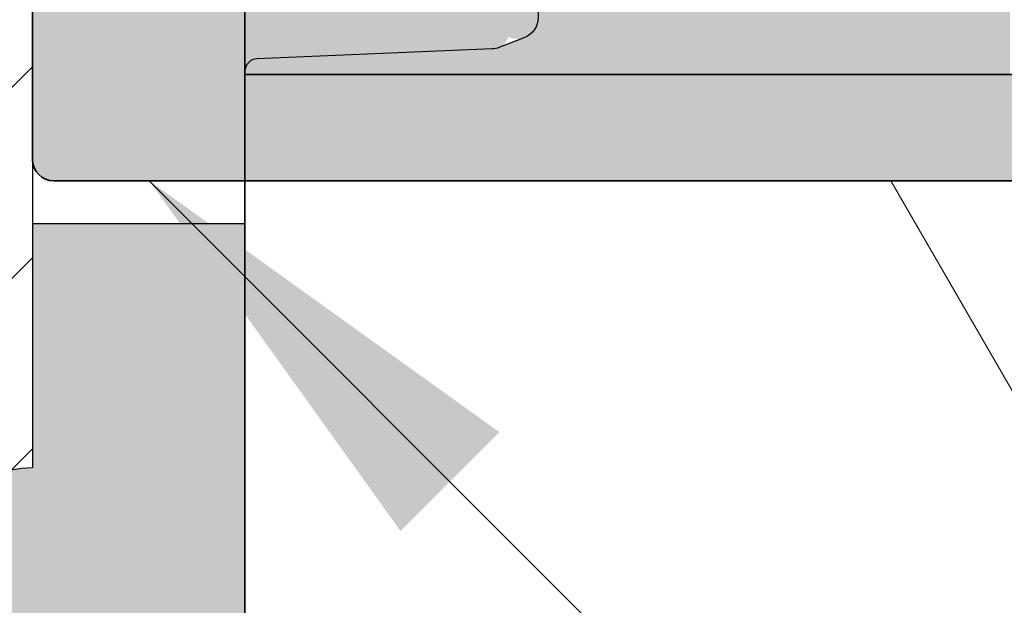
# Model space of a CAD drawing. Extents: x 0 to 1050, y 0 to 1485.
# Drawn here: x 355 to 378, y 715 to 729 of the extents above; entities that cross this region are included whole.
import ezdxf

# ---------------------------------------------------------------- set-up
doc = ezdxf.new("R2010")
doc.units = 0
doc.layers.get('0').update_dxf_attribs({"linetype": 'CONTINUOUS'})
for name, color, linetype, lineweight in [('22-ANSICHT-25', 1, 'CONTINUOUS', 25), ('23-ANSICHT-35', 2, 'CONTINUOUS', 35), ('50-BEMASSUNG-10', 8, 'CONTINUOUS', 9), ('71-SCHRAFFUR-18', 3, 'CONTINUOUS', 18)]:
    doc.layers.add(name, color=color, linetype=linetype, lineweight=lineweight)
doc.styles.add('PLANSCHRIFT', font='arial.ttf')
doc.dimstyles.new('Beschriftung', dxfattribs={"dimscale": 2, "dimtxt": 7.5, "dimasz": 5, "dimexe": 1.5, "dimexo": 2, "dimgap": 1, "dimtad": 1, "dimdec": 1, "dimdsep": 46, "dimlunit": 6, "dimtxsty": 'PLANSCHRIFT', "dimblk": 'ARCHTICK', "dimcen": 2, "dimdle": 1.5, "dimclrd": 256, "dimclre": 256, "dimclrt": 256, "dimadec": 1, "dimazin": 0, "dimtfac": 1, "dimtdec": 1, "dimtmove": 1, "dimatfit": 3, "dimfxl": 1, "dimtolj": 1, "dimtzin": 0, "dimlwd": -1, "dimarcsym": 0})

# ---------------------------------------------------------------- blocks, each defined once
blk = doc.blocks.new('_ArchTick')
at = {"color": 0, "linetype": 'ByBlock', "const_width": 0.15}
blk.add_lwpolyline([(-0.5, -0.5), (0.5, 0.5)], dxfattribs=at)
blk = doc.blocks.new('Unterlage für TWL')
at = {"layer": '71-SCHRAFFUR-18'}
h = blk.add_hatch(color=251, dxfattribs=at)
h.paths.add_polyline_path([(6.197108712302459, 141.6190240758161, 0.339045674151641), (5.816392176005188, 141.8944811206703), (0.2874670852441383, 142.1322153222562, -0.399957373290097), (-1.234212732015294e-11, 142.4219821529846), (-7.105427357601002e-15, 145.0000000001203), (-4.500000000015994, 145.0000000001238, 0.4142135623720011), (-5.000000000016378, 144.5000000001261), (-5.000000000043038, 138.6000000001262), (-1.859490339484182e-11, 138.6000000001116), (-2.052757963610929e-11, 137.9506244912536), (6.899999999961999, 137.8500000001128), (6.899999999957394, 139.5171556126948), (6.899999999970582, 140.7994677634543), (6.899999999962112, 141.1629276354856, 0.543000724307517)])
h.paths.add_polyline_path([(5.87069106059986, 123.1078536375631, 0.3002473275885224), (6.197108712302445, 123.3809759244373, 0.5431932125213165), (6.899999999962112, 123.8373693685695), (6.899999999970582, 124.2005322367991), (6.899999999957394, 125.4828443875586), (6.899999999961999, 127.1500000001407), (-2.052757963610929e-11, 127.0493755089999), (-1.859490339484182e-11, 126.4000000001418), (-5.000000000043038, 126.4000000001273), (-5.000000000016378, 120.5000000001274, 0.4142135623582326), (-4.500000000039499, 120.0000000001297), (-2.000000000003133, 120.0000000000141), (-2.000000000000007, 24.99999999998704), (-4.50000000008604, 24.99999999998704, 0.4142135623752344), (-5.000000000086068, 24.49999999998334), (-5.000000000042981, 18.59999999999286), (-8.925127303882618e-11, 18.60000000000741), (-5.218936394157936e-11, 17.95062449111401), (6.899999999930962, 17.8500000000131), (6.899999999916638, 19.51715561259527), (6.899999999922436, 20.79946776342547), (6.899999999921356, 21.1632248778082, 0.5332372689829844), (6.211542750775259, 21.62462004696062, 0.308196446921237), (5.816457502470364, 21.89632827683533), (0.2995716425492603, 22.13024498484663, -0.4053721200052881), (8.368310489004216e-09, 22.43405823312742), (-8.785860927673639e-11, 120.0000000001332), (-1.269739868803299e-11, 122.5658998144759, -0.4034100740592264), (0.2788758376201557, 122.8674152692314)])
h.paths.add_polyline_path([(6.899999999962112, 3.837369368436271), (6.899999999970582, 4.200532236665936), (6.899999999957394, 5.482844387425416), (6.899999999961999, 7.150000000007481), (-2.052757963610929e-11, 7.04937550886666), (-1.859490339484182e-11, 6.400000000008617), (-5.000000000043038, 6.399999999994066), (-5.000000000016378, 0.499999999994202, 0.4142135623720342), (-4.500000000015994, -3.524291969370097e-12), (-7.105427357601002e-15, 0), (-1.228528390129213e-11, 2.565899814322506, -0.4034100740796577), (0.2788758376207525, 2.86741526909816), (5.870691060599846, 3.107853637429912, 0.3002473275890326), (6.197108712303695, 3.380975924303584, 0.5431932125204313)])
at = {"layer": '22-ANSICHT-25'}
blk.add_lwpolyline([(6.899999999966781, 5.48284438742553), (6.899999999970589, 4.200532236665936), (6.89999999996212, 3.837369368436725, -0.3092560646119759), (6.581760040270751, 3.371756173074459), (5.97680216964801, 3.135605059700765, -0.1068187516690385), (5.816392176005195, 3.10551887944996), (0.2874670852441454, 2.867784677864051, 0.4118817419585612), (1.347302713838872e-09, 2.565899747929734)], format="xyb", dxfattribs=at)
at = {"layer": '23-ANSICHT-35'}
blk.add_lwpolyline([(6.417449748310048, 4.983148973914467, 0.4040262258351805), (6.899999999957402, 5.482844387425416), (6.899999999962006, 7.150000000007481), (-2.052047420875169e-11, 7.04937550886666), (-1.858779796748422e-11, 6.400000000008617), (-5.00000000004303, 6.399999999994066), (-5.000000000016371, 0.4999999999949978, 0.4142135623731116), (-4.500000000014893, -3.524291969370097e-12), (0, 0), (-2.137312549166381e-11, 4.469340058084185, -0.4040262258345042), (0.2895301509663568, 4.769157306190777)], format="xyb", close=True, dxfattribs=at)
blk = doc.blocks.new('DO Tragwinkel TWL-ALU-RF')
at = {"layer": '71-SCHRAFFUR-18'}
h = blk.add_hatch(color=252, dxfattribs=at)
h.paths.add_polyline_path([(194, -3.999999999999886), (200, -3.999999999999886), (200, 0), (160, 0), (160, -20), (0, -20), (-5.002220859751105e-12, -177.5), (17.99999967219992, -177.5), (17.99999967219992, -80.71617829800016), (20, -80.71617829800016), (20, -177.5), (40.99999971679972, -177.5000000000001), (40.99999971679972, -80.71617829800016), (43.0000000445998, -80.71617829800016), (43.0000000445998, -177.5000000000001), (59.99999999999943, -177.5000000000001), (59.99999999999909, -95.00000000000011, -0.4142135623730963), (74.99999999999909, -80), (200, -80), (200, -68.99999999999989), (194, -68.99999999999989)])
h.paths.add_polyline_path([(176.0000000000009, -7.000000000000227, -1), (181.9999999999991, -7), (182.0000000000009, -66.00000000000023, -1), (175.9999999999991, -66)], flags=16)
h.paths.add_polyline_path([(40.99999971679972, -197.5), (20, -197.5), (20, -294.6715706711452, -0.08516423727838215), (20.76041767304491, -294.4999977593997), (40.99999971679972, -294.4999977593997)])
h.paths.add_polyline_path([(59.99999999999409, -197.5), (43.0000000445998, -197.5), (43.0000000445998, -294.2100714537992), (40.99999971679972, -294.2100714537992), (40.99999971679972, -294.6715706868912, -0.3436602314535878), (42.99999994685413, -297.5), (59.99999999999989, -297.5)])
h.paths.add_polyline_path([(17.99999967219992, -197.5), (0, -197.5), (-5.002220859751105e-12, -297.5), (17.99999967199983, -297.5, -0.3377816955129571), (20, -294.6715706852589), (20, -294.2100714537992), (17.99999967219992, -294.2100714537992)])
h.paths.add_polyline_path([(39.99999985840077, -296.4999978544), (20.99999985840077, -296.4999978544, 0.4142141908049184), (19.99999985840304, -297.5), (40.9999998583985, -297.5, 0.4142141908049186)])
h.paths.add_polyline_path([(59.999999999995, -317.5), (0, -317.5), (0, -320), (60, -320)])
h = blk.add_hatch(color=253, dxfattribs=at)
edge = h.paths.add_edge_path()
edge.add_line((43.0000000445998, -317.4999975711997), (59.999999999995, -317.5))
edge.add_line((59.999999999995, -317.5), (59.99999999999989, -297.5))
edge.add_line((59.99999999999989, -297.5), (43.0000000445998, -297.4999979017992))
edge.add_line((43.0000000445998, -297.4999979017992), (43.0000000445998, -301.7499977835996))
edge.add_line((43.0000000445998, -301.7499977835996), (40.99999971679972, -301.7499977835996))
edge.add_line((40.99999971679972, -301.7499977835996), (40.99999971679972, -297.5005300217404))
edge.add_line((40.99999971679972, -297.5005300217404), (20, -297.5005300183227))
edge.add_line((20, -297.5005300183227), (20, -301.7499977835996))
edge.add_line((20, -301.7499977835996), (17.99999967199983, -301.7499977835996))
edge.add_line((17.99999967199983, -301.7499977835996), (17.99999967199983, -297.4999979017992))
edge.add_line((17.99999967199983, -297.4999979017992), (-5.059064278611913e-12, -297.4999979017992))
edge.add_line((-5.059064278611913e-12, -297.4999979017992), (8.368317594431574e-09, -297.5659417668726))
edge.add_arc((0.3063633569983576, -297.5634568782506), 0.3063734258307584, 180.4647112954225, 266.4144530362745)
edge.add_line((0.2872031421673, -297.8692305890612), (5.816457502470143, -298.1036717231647))
edge.add_arc((5.814533185521087, -298.5295665409182), 0.4258991650437892, 67.61406471980371, 89.74112272618908, ccw=False)
edge.add_line((5.97673407641264, -298.1357633289214), (6.581693519995838, -298.3719106374913))
edge.add_arc((6.400961701457213, -298.837072245305), 0.4990383869163674, -0.03411341033501003, 68.76708218788627, ccw=False)
edge.add_line((6.899999999921306, -298.837369368416), (6.899999999922443, -299.2005322365745))
edge.add_line((6.899999999922443, -299.2005322365745), (6.899999999916645, -300.4828443874047))
edge.add_line((6.899999999916645, -300.4828443874047), (6.899999999930969, -302.1499999999869))
edge.add_line((6.899999999930969, -302.1499999999869), (6.899999999931197, -302.2204417084572))
edge.add_line((6.899999999931197, -302.2204417084572), (9.705235722095097, -302.2694072962348))
edge.add_line((9.705235722095097, -302.2694072962348), (9.725397073536158, -302.2704723367673))
edge.add_line((9.725397073536158, -302.2704723367673), (9.745453533961893, -302.2729377783985))
edge.add_line((9.745453533961893, -302.2729377783985), (9.765316984025219, -302.2767660627851))
edge.add_line((9.765316984025219, -302.2767660627851), (9.78489930457738, -302.2819196315942))
edge.add_line((9.78489930457738, -302.2819196315942), (9.804112376469675, -302.2883609264931))
edge.add_line((9.804112376469675, -302.2883609264931), (9.822868080553235, -302.2960523891487))
edge.add_line((9.822868080553235, -302.2960523891487), (9.84107829767936, -302.3049564612282))
edge.add_line((9.84107829767936, -302.3049564612282), (9.858654908699236, -302.3150355843987))
edge.add_line((9.858654908699236, -302.3150355843987), (9.875509794464108, -302.3262522003276))
edge.add_line((9.875509794464108, -302.3262522003276), (9.891554835825275, -302.3385687506818))
edge.add_line((9.891554835825275, -302.3385687506818), (9.906701913633867, -302.3519476771285))
edge.add_line((9.906701913633867, -302.3519476771285), (9.920865110596253, -302.3663471732536))
edge.add_line((9.920865110596253, -302.3663471732536), (9.933988828556437, -302.3816886020094))
edge.add_line((9.933988828556437, -302.3816886020094), (9.946036497645707, -302.3978903152868))
edge.add_line((9.946036497645707, -302.3978903152868), (9.956971491680463, -302.4148731808106))
edge.add_line((9.956971491680463, -302.4148731808106), (9.966757184477103, -302.4325580663058))
edge.add_line((9.966757184477103, -302.4325580663058), (9.975356949852141, -302.4508658394969))
edge.add_line((9.975356949852141, -302.4508658394969), (9.982734161621863, -302.4697173681087))
edge.add_line((9.982734161621863, -302.4697173681087), (9.988852193602668, -302.4890335198662))
edge.add_line((9.988852193602668, -302.4890335198662), (9.993674419611068, -302.5087351624938))
edge.add_line((9.993674419611068, -302.5087351624938), (9.997164213463407, -302.5287431637165))
edge.add_line((9.997164213463407, -302.5287431637165), (9.99928494897614, -302.548978391259))
edge.add_line((9.99928494897614, -302.548978391259), (9.999999999957026, -302.5693617126013))
edge.add_line((9.999999999957026, -302.5693617126013), (9.999999999957026, -303.2500021864315))
edge.add_line((9.999999999957026, -303.2500021864315), (9.999999999957026, -311.7499978135814))
edge.add_line((9.999999999957026, -311.7499978135814), (9.999999999965667, -312.4306382872055))
edge.add_line((9.999999999965667, -312.4306382872055), (9.999297393438212, -312.4508119186679))
edge.add_line((9.999297393438212, -312.4508119186679), (9.997209269768689, -312.4708882871288))
edge.add_line((9.997209269768689, -312.4708882871288), (9.993765172826613, -312.4907847858791))
edge.add_line((9.993765172826613, -312.4907847858791), (9.988994646481217, -312.5104188082101))
edge.add_line((9.988994646481217, -312.5104188082101), (9.982927234601902, -312.529707747413))
edge.add_line((9.982927234601902, -312.529707747413), (9.975592481058072, -312.5485689967792))
edge.add_line((9.975592481058072, -312.5485689967792), (9.967019929719072, -312.5669199495998))
edge.add_line((9.967019929719072, -312.5669199495998), (9.957239124454247, -312.5846779991658))
edge.add_line((9.957239124454247, -312.5846779991658), (9.946279609133, -312.6017605387686))
edge.add_line((9.946279609133, -312.6017605387686), (9.934170927624677, -312.6180849616994))
edge.add_line((9.934170927624677, -312.6180849616994), (9.920942623798624, -312.6335686612495))
edge.add_line((9.920942623798624, -312.6335686612495), (9.906638009854362, -312.6481180832332))
edge.add_line((9.906638009854362, -312.6481180832332), (9.891388303540737, -312.661604510778))
edge.add_line((9.891388303540737, -312.661604510778), (9.875285535909882, -312.6739844139234))
edge.add_line((9.875285535909882, -312.6739844139234), (9.858410087894754, -312.6852273851515))
edge.add_line((9.858410087894754, -312.6852273851515), (9.840842340428367, -312.6953030169445))
edge.add_line((9.840842340428367, -312.6953030169445), (9.82266267444362, -312.704180901785))
edge.add_line((9.82266267444362, -312.704180901785), (9.803951470873528, -312.7118306321548))
edge.add_line((9.803951470873528, -312.7118306321548), (9.784789110651047, -312.7182218005365))
edge.add_line((9.784789110651047, -312.7182218005365), (9.765255974709191, -312.7233239994124))
edge.add_line((9.765255974709191, -312.7233239994124), (9.74543244398086, -312.7271068212646))
edge.add_line((9.74543244398086, -312.7271068212646), (9.725398899399067, -312.7295398585754))
edge.add_line((9.725398899399067, -312.7295398585754), (9.705235721767394, -312.730592703834))
edge.add_line((9.705235721767394, -312.730592703834), (6.899999999961778, -312.7795582916053))
edge.add_line((6.899999999961778, -312.7795582916053), (6.899999999962006, -312.8499999999925))
edge.add_line((6.899999999962006, -312.8499999999925), (6.899999999957402, -314.5171556125746))
edge.add_line((6.899999999957402, -314.5171556125746), (6.899999999970589, -315.7994677633341))
edge.add_line((6.899999999970589, -315.7994677633341), (6.89999999996212, -316.1626306315633))
edge.add_arc((6.400480657593043, -316.1627791334528), 0.4995193644431073, -68.72112945907861, 0.017033437044119637, ccw=False)
edge.add_line((6.581760040270751, -316.6282438269255), (5.97680216964801, -316.8643949402992))
edge.add_arc((5.826986526107288, -316.5082960873586), 0.3863303251300951, 268.42857882258943, 292.8171540867478, ccw=False)
edge.add_line((5.816392176005195, -316.89448112055), (0.2874670852441454, -317.1322153221359))
edge.add_arc((0.295883518454768, -317.4280411692695), 0.2959455493503131, 91.62966170311024, 181.173135161885)
edge.add_line((1.347302713838872e-09, -317.4341002520703), (0, -317.5000000000016))
edge.add_line((0, -317.5000000000016), (17.99999967199983, -317.4999975711997))
edge.add_line((17.99999967199983, -317.4999975711997), (17.99999967199983, -313.2499982715999))
edge.add_line((17.99999967199983, -313.2499982715999), (20, -313.2499982715999))
edge.add_line((20, -313.2499982715999), (20, -317.5))
edge.add_line((20, -317.5), (40.99999971679972, -317.4999975711997))
edge.add_line((40.99999971679972, -317.4999975711997), (40.99999971679972, -313.2499982715999))
edge.add_line((40.99999971679972, -313.2499982715999), (43.0000000445998, -313.2499982715999))
edge.add_line((43.0000000445998, -313.2499982715999), (43.0000000445998, -317.4999975711997))
edge = h.paths.add_edge_path()
edge.add_line((43.00000004459889, -197.4999975711997), (59.99999999999409, -197.5))
edge.add_line((59.99999999999409, -197.5), (59.99999999999898, -177.5))
edge.add_line((59.99999999999898, -177.5), (43.00000004459889, -177.4999979017992))
edge.add_line((43.00000004459889, -177.4999979017992), (43.00000004459889, -181.7499977835996))
edge.add_line((43.00000004459889, -181.7499977835996), (40.99999971679881, -181.7499977835996))
edge.add_line((40.99999971679881, -181.7499977835996), (40.99999971679881, -177.5005300217404))
edge.add_line((40.99999971679881, -177.5005300217404), (19.99999999999909, -177.5005300183227))
edge.add_line((19.99999999999909, -177.5005300183227), (19.99999999999909, -181.7499977835996))
edge.add_line((19.99999999999909, -181.7499977835996), (17.99999967199892, -181.7499977835996))
edge.add_line((17.99999967199892, -181.7499977835996), (17.99999967199892, -177.4999979017992))
edge.add_line((17.99999967199892, -177.4999979017992), (-5.968558980384842e-12, -177.4999979017992))
edge.add_line((-5.968558980384842e-12, -177.4999979017992), (8.3674080997298e-09, -177.5659417668726))
edge.add_arc((0.3063633569974481, -177.5634568782506), 0.3063734258307584, 180.4647112954225, 266.4144530362745)
edge.add_line((0.2872031421663905, -177.8692305890612), (5.816457502469234, -178.1036717231647))
edge.add_arc((5.814533185520178, -178.5295665409182), 0.4258991650437892, 67.61406471980371, 89.74112272618908, ccw=False)
edge.add_line((5.976734076411731, -178.1357633289214), (6.581693519994928, -178.3719106374913))
edge.add_arc((6.400961701456303, -178.837072245305), 0.4990383869163674, -0.03411341033501003, 68.76708218788627, ccw=False)
edge.add_line((6.899999999920396, -178.837369368416), (6.899999999921533, -179.2005322365745))
edge.add_line((6.899999999921533, -179.2005322365745), (6.899999999915735, -180.4828443874047))
edge.add_line((6.899999999915735, -180.4828443874047), (6.89999999993006, -182.1499999999869))
edge.add_line((6.89999999993006, -182.1499999999869), (6.899999999930287, -182.2204417084572))
edge.add_line((6.899999999930287, -182.2204417084572), (9.705235722094187, -182.2694072962348))
edge.add_line((9.705235722094187, -182.2694072962348), (9.725397073535248, -182.2704723367673))
edge.add_line((9.725397073535248, -182.2704723367673), (9.745453533960983, -182.2729377783985))
edge.add_line((9.745453533960983, -182.2729377783985), (9.76531698402431, -182.2767660627851))
edge.add_line((9.76531698402431, -182.2767660627851), (9.78489930457647, -182.2819196315942))
edge.add_line((9.78489930457647, -182.2819196315942), (9.804112376468765, -182.2883609264931))
edge.add_line((9.804112376468765, -182.2883609264931), (9.822868080552325, -182.2960523891487))
edge.add_line((9.822868080552325, -182.2960523891487), (9.84107829767845, -182.3049564612282))
edge.add_line((9.84107829767845, -182.3049564612282), (9.858654908698327, -182.3150355843987))
edge.add_line((9.858654908698327, -182.3150355843987), (9.875509794463198, -182.3262522003276))
edge.add_line((9.875509794463198, -182.3262522003276), (9.891554835824365, -182.3385687506818))
edge.add_line((9.891554835824365, -182.3385687506818), (9.906701913632958, -182.3519476771285))
edge.add_line((9.906701913632958, -182.3519476771285), (9.920865110595344, -182.3663471732536))
edge.add_line((9.920865110595344, -182.3663471732536), (9.933988828555528, -182.3816886020094))
edge.add_line((9.933988828555528, -182.3816886020094), (9.946036497644798, -182.3978903152868))
edge.add_line((9.946036497644798, -182.3978903152868), (9.956971491679553, -182.4148731808106))
edge.add_line((9.956971491679553, -182.4148731808106), (9.966757184476194, -182.4325580663058))
edge.add_line((9.966757184476194, -182.4325580663058), (9.975356949851232, -182.4508658394969))
edge.add_line((9.975356949851232, -182.4508658394969), (9.982734161620954, -182.4697173681087))
edge.add_line((9.982734161620954, -182.4697173681087), (9.988852193601758, -182.4890335198662))
edge.add_line((9.988852193601758, -182.4890335198662), (9.993674419610159, -182.5087351624938))
edge.add_line((9.993674419610159, -182.5087351624938), (9.997164213462497, -182.5287431637165))
edge.add_line((9.997164213462497, -182.5287431637165), (9.99928494897523, -182.548978391259))
edge.add_line((9.99928494897523, -182.548978391259), (9.999999999956117, -182.5693617126013))
edge.add_line((9.999999999956117, -182.5693617126013), (9.999999999956117, -183.2500021864315))
edge.add_line((9.999999999956117, -183.2500021864315), (9.999999999956117, -191.7499978135814))
edge.add_line((9.999999999956117, -191.7499978135814), (9.999999999964757, -192.4306382872055))
edge.add_line((9.999999999964757, -192.4306382872055), (9.999297393437303, -192.4508119186679))
edge.add_line((9.999297393437303, -192.4508119186679), (9.99720926976778, -192.4708882871288))
edge.add_line((9.99720926976778, -192.4708882871288), (9.993765172825704, -192.4907847858791))
edge.add_line((9.993765172825704, -192.4907847858791), (9.988994646480307, -192.5104188082101))
edge.add_line((9.988994646480307, -192.5104188082101), (9.982927234600993, -192.529707747413))
edge.add_line((9.982927234600993, -192.529707747413), (9.975592481057163, -192.5485689967792))
edge.add_line((9.975592481057163, -192.5485689967792), (9.967019929718163, -192.5669199495998))
edge.add_line((9.967019929718163, -192.5669199495998), (9.957239124453338, -192.5846779991658))
edge.add_line((9.957239124453338, -192.5846779991658), (9.946279609132091, -192.6017605387686))
edge.add_line((9.946279609132091, -192.6017605387686), (9.934170927623768, -192.6180849616994))
edge.add_line((9.934170927623768, -192.6180849616994), (9.920942623797714, -192.6335686612495))
edge.add_line((9.920942623797714, -192.6335686612495), (9.906638009853452, -192.6481180832332))
edge.add_line((9.906638009853452, -192.6481180832332), (9.891388303539827, -192.661604510778))
edge.add_line((9.891388303539827, -192.661604510778), (9.875285535908972, -192.6739844139234))
edge.add_line((9.875285535908972, -192.6739844139234), (9.858410087893844, -192.6852273851515))
edge.add_line((9.858410087893844, -192.6852273851515), (9.840842340427457, -192.6953030169445))
edge.add_line((9.840842340427457, -192.6953030169445), (9.82266267444271, -192.704180901785))
edge.add_line((9.82266267444271, -192.704180901785), (9.803951470872619, -192.7118306321548))
edge.add_line((9.803951470872619, -192.7118306321548), (9.784789110650138, -192.7182218005365))
edge.add_line((9.784789110650138, -192.7182218005365), (9.765255974708282, -192.7233239994124))
edge.add_line((9.765255974708282, -192.7233239994124), (9.74543244397995, -192.7271068212646))
edge.add_line((9.74543244397995, -192.7271068212646), (9.725398899398158, -192.7295398585754))
edge.add_line((9.725398899398158, -192.7295398585754), (9.705235721766485, -192.730592703834))
edge.add_line((9.705235721766485, -192.730592703834), (6.899999999960869, -192.7795582916053))
edge.add_line((6.899999999960869, -192.7795582916053), (6.899999999961096, -192.8499999999925))
edge.add_line((6.899999999961096, -192.8499999999925), (6.899999999956492, -194.5171556125746))
edge.add_line((6.899999999956492, -194.5171556125746), (6.89999999996968, -195.7994677633341))
edge.add_line((6.89999999996968, -195.7994677633341), (6.89999999996121, -196.1626306315633))
edge.add_arc((6.400480657592134, -196.1627791334528), 0.4995193644431073, -68.72112945907861, 0.017033437044119637, ccw=False)
edge.add_line((6.581760040269842, -196.6282438269255), (5.976802169647101, -196.8643949402992))
edge.add_arc((5.826986526106379, -196.5082960873586), 0.3863303251300951, 268.42857882258943, 292.8171540867478, ccw=False)
edge.add_line((5.816392176004285, -196.89448112055), (0.2874670852432359, -197.1322153221359))
edge.add_arc((0.2958835184538585, -197.4280411692695), 0.2959455493503415, 91.62966170311009, 181.1731351618795)
edge.add_line((1.346393219137099e-09, -197.4341002520703), (-9.094947017729282e-13, -197.5000000000016))
edge.add_line((-9.094947017729282e-13, -197.5000000000016), (17.99999967199892, -197.4999975711997))
edge.add_line((17.99999967199892, -197.4999975711997), (17.99999967199892, -193.2499982715999))
edge.add_line((17.99999967199892, -193.2499982715999), (19.99999999999909, -193.2499982715999))
edge.add_line((19.99999999999909, -193.2499982715999), (19.99999999999909, -197.5))
edge.add_line((19.99999999999909, -197.5), (40.99999971679881, -197.4999975711997))
edge.add_line((40.99999971679881, -197.4999975711997), (40.99999971679881, -193.2499982715999))
edge.add_line((40.99999971679881, -193.2499982715999), (43.00000004459889, -193.2499982715999))
edge.add_line((43.00000004459889, -193.2499982715999), (43.00000004459889, -197.4999975711997))
at = {"layer": '23-ANSICHT-35'}
blk.add_lwpolyline([(59.999999999995, -317.5), (0, -317.5), (0, -320), (60, -320)], close=True, dxfattribs=at)
blk.add_blockref('Unterlage für TWL', (0, -320))

msp = doc.modelspace()

# ---------------------------------------------------------------- hatches: boundary and pattern name
at = {"layer": '71-SCHRAFFUR-18'}
h = msp.add_hatch(dxfattribs=at)
h.set_pattern_fill('ANSI31', color=41, style=0)
h.set_pattern_definition([(45, (0, 0), (-2.245064030267288, 2.245064030267288), [])])
h.paths.add_polyline_path([(354.99999147885, 595.7500000000005, -1), (354.99999147885, 600.7500000000005), (354.99999147885, 619.2500000000005, -1), (354.99999147885, 624.2500000000005), (354.99999147885, 642.7500000000005, -1), (354.99999147885, 647.7500000000005), (354.99999147885, 666.2500000000005, -1), (354.99999147885, 671.2500000000005), (354.99999147885, 689.7500000000005, -1), (354.99999147885, 694.7500000000005), (354.99999147885, 713.2500000000005, -1), (354.99999147885, 718.2500000000005), (354.99999147885, 736.7500000000005, -1), (354.99999147885, 741.7500000000005), (354.99999147885, 755.0000000000005), (334.1666581455192, 755.0000000000005, -1), (329.1666581455192, 755.0000000000005), (308.3333248121858, 754.9999999999995, -1), (303.3333248121858, 755.0000000000005), (284.9999914788527, 755.0000000000005), (279.9999914788523, 750.0000000000005), (254.9999914788521, 750.0000000000005), (249.9999914788518, 755.0000000000005), (231.6666581455183, 755.0000000000005, -1), (226.6666581455183, 754.9999999999995), (205.8333248121853, 755.0000000000005, -1), (200.8333248121853, 755.0000000000005), (179.9999914788523, 755.0000000000005), (179.9999914788518, 741.7500000000005, -1), (179.9999914788523, 736.7500000000005), (179.9999914788523, 718.2500000000005, -1), (179.9999914788523, 713.2500000000005), (179.9999914788523, 694.7500000000005, -1), (179.9999914788523, 689.7500000000005), (179.9999914788523, 671.2500000000005, -1), (179.9999914788523, 666.2500000000005), (179.9999914788523, 647.7500000000005, -1), (179.9999914788523, 642.7500000000005), (179.9999914788523, 624.2500000000005, -1), (179.9999914788523, 619.2500000000005), (179.9999914788523, 600.7500000000005, -1), (179.9999914788523, 595.7500000000005), (179.9999914788523, 577.2500000000005, -1), (179.9999914788523, 572.2500000000005), (179.9999914788523, 553.7500000000005, -1), (179.9999914788523, 548.7500000000005), (179.9999914788523, 530.2500000000005, -1), (179.9999914788523, 525.2500000000005), (179.9999914788523, 506.7500000000005, -1), (179.9999914788523, 501.7500000000005), (179.9999914788523, 483.2500000000005, -1), (179.9999914788523, 478.2500000000005), (179.9999914788523, 465.0000000000005), (200.8333248121853, 465.0000000000005, -1), (205.8333248121853, 465.0000000000005), (226.6666581455183, 465.0000000000005, -1), (231.6666581455183, 465.0000000000005), (249.9999914788518, 465.0000000000005), (254.9999914788523, 460.0000000000005), (279.9999914788523, 460.0000000000005), (284.9999914788523, 465.0000000000005), (303.3333248121858, 465.0000000000005, -1), (308.3333248121858, 465.0000000000005), (329.1666581455192, 465.0000000000005, -1), (334.1666581455192, 465.0000000000005), (354.9999914788523, 465.0000000000005), (354.99999147885, 478.2500000000005, -1), (354.99999147885, 483.2500000000005), (354.99999147885, 501.7500000000005, -1), (354.99999147885, 506.7500000000005), (354.99999147885, 525.2500000000005, -1), (354.99999147885, 530.2500000000005), (354.99999147885, 548.7500000000005, -1), (354.99999147885, 553.7500000000005), (354.99999147885, 572.2500000000005, -1), (354.99999147885, 577.2500000000005)])
h.paths.add_polyline_path([(249.9999914788523, 662.0000000000005, -0.4142135623730911), (252.4999914788523, 664.5000000000005), (282.4999914788523, 664.5000000000005, -0.4142135623730991), (284.9999914788523, 662.0000000000005), (284.9999914788509, 558.0000000000005, -0.4142135623730912), (282.4999914788509, 555.5000000000005), (252.4999914788509, 555.5000000000005, -0.4142135623730984), (249.9999914788509, 558.0000000000005)], flags=16)
h.paths.add_polyline_path([(234.9999914788514, 591.5000000000006), (234.9999914788514, 581.5000000000005, -0.4142135623730939), (232.4999914788514, 579.0000000000005), (227.4999914788523, 579.0000000000005, -0.4142135623730817), (224.9999914788523, 581.5000000000003), (224.9999914788518, 591.5000000000005, -0.4142135623730976), (227.4999914788518, 594.0000000000005), (232.4999914788514, 594.0000000000005, -0.4142135623730793)], flags=16)
h.paths.add_polyline_path([(232.4999914788514, 602.5000000000005), (227.4999914788523, 602.5000000000005, -0.4142135623730817), (224.9999914788523, 605.0000000000003), (224.9999914788518, 615.0000000000005, -0.4142135623730976), (227.4999914788518, 617.5000000000005), (232.4999914788514, 617.5000000000005, -0.4142135623730925), (234.9999914788514, 615.0000000000005), (234.9999914788514, 605.0000000000005, -0.4142135623730906)], flags=16)
h.paths.add_polyline_path([(232.4999914788514, 570.5000000000005, -0.4142135623730925), (234.9999914788514, 568.0000000000005), (234.9999914788514, 558.0000000000005, -0.4142135623730939), (232.4999914788514, 555.5000000000005), (227.4999914788523, 555.5000000000005, -0.4142135623730817), (224.9999914788523, 558.0000000000003), (224.9999914788518, 568.0000000000005, -0.4142135623730976), (227.4999914788518, 570.5000000000005)], flags=16)
h.paths.add_polyline_path([(232.4999914788514, 626.0000000000005), (227.4999914788523, 626.0000000000005, -0.4142135623730817), (224.9999914788523, 628.5000000000003), (224.9999914788518, 638.5000000000005, -0.4142135623730976), (227.4999914788518, 641.0000000000005), (232.4999914788514, 641.0000000000005, -0.4142135623730925), (234.9999914788514, 638.5000000000005), (234.9999914788514, 628.5000000000005, -0.4142135623730872)], flags=16)
h.paths.add_polyline_path([(209.9999914788509, 591.5000000000005), (209.9999914788514, 581.5000000000005, -0.4142135623730939), (207.4999914788514, 579.0000000000005), (202.4999914788514, 579.0000000000005, -0.4142135623730951), (199.9999914788514, 581.5000000000005), (199.9999914788514, 591.5000000000005, -0.4142135623730976), (202.4999914788514, 594.0000000000005), (207.4999914788509, 594.0000000000005, -0.4142135623730958)], flags=16)
h.paths.add_polyline_path([(209.9999914788514, 605.0000000000005, -0.4142135623730939), (207.4999914788514, 602.5000000000005), (202.4999914788514, 602.5000000000005, -0.4142135623730951), (199.9999914788514, 605.0000000000005), (199.9999914788514, 615.0000000000005, -0.4142135623730976), (202.4999914788514, 617.5000000000005), (207.4999914788509, 617.5000000000005, -0.4142135623730793), (209.9999914788509, 615.0000000000006)], flags=16)
h.paths.add_polyline_path([(209.9999914788509, 568.0000000000006), (209.9999914788514, 558.0000000000005, -0.4142135623730939), (207.4999914788514, 555.5000000000005), (202.4999914788514, 555.5000000000005, -0.4142135623730951), (199.9999914788514, 558.0000000000005), (199.9999914788514, 568.0000000000005, -0.4142135623730976), (202.4999914788514, 570.5000000000005), (207.4999914788509, 570.5000000000005, -0.4142135623730793)], flags=16)
h.paths.add_polyline_path([(207.4999914788514, 626.0000000000005), (202.4999914788514, 626.0000000000005, -0.4142135623730951), (199.9999914788514, 628.5000000000005), (199.9999914788514, 638.5000000000005, -0.4142135623730976), (202.4999914788514, 641.0000000000005), (207.4999914788509, 641.0000000000005, -0.4142135623730793), (209.9999914788509, 638.5000000000006), (209.9999914788514, 628.5000000000005, -0.4142135623730872)], flags=16)
h.paths.add_polyline_path([(252.4999914788527, 546.9999999999994), (282.4999914788532, 547.0000000000005, -0.4142135623730945), (284.9999914788532, 544.5000000000005), (284.9999914788532, 534.5000000000005, -0.4142135623730951), (282.4999914788532, 532.0000000000005), (252.4999914788527, 532.0000000000005, -0.4142135623730951), (249.9999914788527, 534.5000000000005), (249.9999914788527, 544.4999999999995, -0.4142135623730759)], flags=16)
h.paths.add_polyline_path([(232.4999914788514, 547.0000000000005, -0.4142135623730925), (234.9999914788514, 544.5000000000005), (234.9999914788514, 534.5000000000005, -0.4142135623730939), (232.4999914788514, 532.0000000000005), (227.4999914788523, 532.0000000000005, -0.4142135623730817), (224.9999914788523, 534.5000000000003), (224.9999914788518, 544.5000000000005, -0.4142135623730976), (227.4999914788518, 547.0000000000005)], flags=16)
h.paths.add_polyline_path([(232.4999914788514, 649.5000000000005), (227.4999914788523, 649.5000000000005, -0.4142135623730817), (224.9999914788523, 652.0000000000003), (224.9999914788518, 662.0000000000005, -0.4142135623730976), (227.4999914788518, 664.5000000000005), (232.4999914788514, 664.5000000000005, -0.4142135623730925), (234.9999914788514, 662.0000000000005), (234.9999914788514, 652.0000000000005, -0.4142135623730872)], flags=16)
h.paths.add_polyline_path([(299.9999914788509, 591.5000000000005, -0.4142135623730976), (302.4999914788509, 594.0000000000005), (307.4999914788505, 594.0000000000005, -0.4142135623730925), (309.9999914788505, 591.5000000000005), (309.9999914788505, 581.5000000000005, -0.4142135623730906), (307.4999914788505, 579.0000000000005), (302.4999914788509, 579.0000000000005, -0.4142135623730951), (299.9999914788509, 581.5000000000005)], flags=16)
h.paths.add_polyline_path([(299.9999914788509, 605.0000000000005), (299.9999914788509, 615.0000000000005, -0.4142135623730976), (302.4999914788509, 617.5000000000005), (307.4999914788505, 617.5000000000005, -0.4142135623730925), (309.9999914788505, 615.0000000000005), (309.9999914788505, 605.0000000000005, -0.4142135623730906), (307.4999914788505, 602.5000000000005), (302.4999914788509, 602.5000000000005, -0.4142135623730951)], flags=16)
h.paths.add_polyline_path([(209.9999914788509, 544.5000000000006), (209.9999914788514, 534.5000000000005, -0.4142135623730939), (207.4999914788514, 532.0000000000005), (202.4999914788514, 532.0000000000005, -0.4142135623730951), (199.9999914788514, 534.5000000000005), (199.9999914788514, 544.5000000000005, -0.4142135623730976), (202.4999914788514, 547.0000000000005), (207.4999914788509, 547.0000000000005, -0.4142135623730793)], flags=16)
h.paths.add_polyline_path([(299.9999914788509, 568.0000000000005, -0.4142135623730976), (302.4999914788509, 570.5000000000005), (307.4999914788505, 570.5000000000005, -0.4142135623730925), (309.9999914788505, 568.0000000000005), (309.9999914788505, 558.0000000000005, -0.4142135623730906), (307.4999914788505, 555.5000000000005), (302.4999914788509, 555.5000000000005, -0.4142135623730951), (299.9999914788509, 558.0000000000005)], flags=16)
h.paths.add_polyline_path([(299.9999914788509, 628.5000000000005), (299.9999914788509, 638.5000000000005, -0.4142135623730976), (302.4999914788509, 641.0000000000005), (307.4999914788505, 641.0000000000005, -0.4142135623730925), (309.9999914788505, 638.5000000000005), (309.9999914788505, 628.5000000000005, -0.4142135623730906), (307.4999914788505, 626.0000000000005), (302.4999914788509, 626.0000000000005, -0.4142135623730951)], flags=16)
h.paths.add_polyline_path([(207.4999914788514, 649.5000000000005), (202.4999914788514, 649.5000000000005, -0.4142135623730951), (199.9999914788514, 652.0000000000005), (199.9999914788514, 662.0000000000005, -0.4142135623730976), (202.4999914788514, 664.5000000000005), (207.4999914788509, 664.5000000000005, -0.4142135623730793), (209.9999914788509, 662.0000000000006), (209.9999914788514, 652.0000000000005, -0.4142135623730939)], flags=16)
h.paths.add_polyline_path([(252.4999914788514, 523.4999999999997), (282.4999914788518, 523.5000000000005, -0.4142135623730945), (284.9999914788518, 521.0000000000005), (284.9999914788518, 511.0000000000005, -0.4142135623730951), (282.4999914788518, 508.5000000000005), (252.4999914788514, 508.5000000000005, -0.4142135623730951), (249.9999914788514, 511.0000000000005), (249.9999914788514, 520.9999999999995, -0.4142135623731059)], flags=16)
h.paths.add_polyline_path([(232.4999914788514, 523.5000000000005, -0.4142135623730925), (234.9999914788514, 521.0000000000005), (234.9999914788514, 511.0000000000005, -0.4142135623730939), (232.4999914788514, 508.5000000000005), (227.4999914788523, 508.5000000000005, -0.4142135623730817), (224.9999914788523, 511.0000000000003), (224.9999914788518, 521.0000000000005, -0.4142135623730976), (227.4999914788518, 523.5000000000005)], flags=16)
h.paths.add_polyline_path([(302.4999914788509, 547.0000000000005), (307.4999914788505, 547.0000000000005, -0.4142135623730925), (309.9999914788505, 544.5000000000005), (309.9999914788505, 534.5000000000005, -0.4142135623730906), (307.4999914788505, 532.0000000000005), (302.4999914788509, 532.0000000000005, -0.4142135623730951), (299.9999914788509, 534.5000000000005), (299.9999914788509, 544.5000000000005, -0.4142135623731043)], flags=16)
h.paths.add_polyline_path([(252.4999914788509, 673.0000000000005, -0.4142135623730951), (249.9999914788509, 675.5000000000005), (249.9999914788509, 685.4999999999995, -0.4142135623730925), (252.4999914788509, 687.9999999999995), (282.4999914788514, 688.0000000000005, -0.4142135623730945), (284.9999914788514, 685.5000000000005), (284.9999914788514, 675.5000000000005, -0.4142135623730951), (282.4999914788514, 673.0000000000005)], flags=16)
h.paths.add_polyline_path([(232.4999914788514, 673.0000000000006), (227.4999914788523, 673.0000000000005, -0.4142135623730817), (224.9999914788523, 675.5000000000003), (224.9999914788518, 685.5000000000005, -0.4142135623730976), (227.4999914788518, 688.0000000000005), (232.4999914788514, 688.0000000000005, -0.4142135623730925), (234.9999914788514, 685.5000000000005), (234.9999914788514, 675.5000000000005, -0.4142135623730739)], flags=16)
h.paths.add_polyline_path([(299.9999914788509, 652.0000000000005), (299.9999914788509, 662.0000000000005, -0.4142135623730976), (302.4999914788509, 664.5000000000005), (307.4999914788505, 664.5000000000005, -0.4142135623730925), (309.9999914788505, 662.0000000000005), (309.9999914788505, 652.0000000000005, -0.4142135623730906), (307.4999914788505, 649.5000000000005), (302.4999914788509, 649.5000000000005, -0.4142135623730951)], flags=16)
h.paths.add_polyline_path([(324.9999914788514, 591.5000000000005, -0.4142135623730976), (327.4999914788514, 594.0000000000005), (332.4999914788509, 594.0000000000005, -0.4142135623730925), (334.9999914788509, 591.5000000000005), (334.9999914788509, 581.5000000000005, -0.4142135623730906), (332.4999914788509, 579.0000000000005), (327.4999914788514, 579.0000000000005, -0.4142135623730951), (324.9999914788514, 581.5000000000005)], flags=16)
h.paths.add_polyline_path([(207.4999914788509, 523.5000000000005, -0.4142135623730793), (209.9999914788509, 521.0000000000006), (209.9999914788514, 511.0000000000005, -0.4142135623730939), (207.4999914788514, 508.5000000000005), (202.4999914788514, 508.5000000000005, -0.4142135623730951), (199.9999914788514, 511.0000000000005), (199.9999914788514, 521.0000000000005, -0.4142135623730976), (202.4999914788514, 523.5000000000005)], flags=16)
h.paths.add_polyline_path([(324.9999914788514, 605.0000000000005), (324.9999914788514, 615.0000000000005, -0.4142135623730976), (327.4999914788514, 617.5000000000005), (332.4999914788509, 617.5000000000005, -0.4142135623730925), (334.9999914788509, 615.0000000000005), (334.9999914788509, 605.0000000000005, -0.4142135623730906), (332.4999914788509, 602.5000000000005), (327.4999914788514, 602.5000000000005, -0.4142135623730951)], flags=16)
h.paths.add_polyline_path([(324.9999914788514, 568.0000000000005, -0.4142135623730976), (327.4999914788514, 570.5000000000005), (332.4999914788509, 570.5000000000005, -0.4142135623730925), (334.9999914788509, 568.0000000000005), (334.9999914788509, 558.0000000000005, -0.4142135623730906), (332.4999914788509, 555.5000000000005), (327.4999914788514, 555.5000000000005, -0.4142135623730951), (324.9999914788514, 558.0000000000005)], flags=16)
h.paths.add_polyline_path([(207.4999914788514, 673.0000000000005), (202.4999914788514, 673.0000000000005, -0.4142135623730951), (199.9999914788514, 675.5000000000005), (199.9999914788514, 685.5000000000005, -0.4142135623730976), (202.4999914788514, 688.0000000000005), (207.4999914788509, 688.0000000000005, -0.4142135623730793), (209.9999914788509, 685.5000000000006), (209.9999914788514, 675.5000000000005, -0.4142135623730839)], flags=16)
h.paths.add_polyline_path([(324.9999914788514, 628.5000000000005), (324.9999914788514, 638.5000000000005, -0.4142135623730976), (327.4999914788514, 641.0000000000005), (332.4999914788509, 641.0000000000005, -0.4142135623730925), (334.9999914788509, 638.5000000000005), (334.9999914788509, 628.5000000000005, -0.4142135623730906), (332.4999914788509, 626.0000000000005), (327.4999914788514, 626.0000000000005, -0.4142135623730951)], flags=16)
h.paths.add_polyline_path([(302.4999914788509, 523.5000000000005), (307.4999914788505, 523.5000000000005, -0.4142135623730925), (309.9999914788505, 521.0000000000005), (309.9999914788505, 511.0000000000005, -0.4142135623730906), (307.4999914788505, 508.5000000000005), (302.4999914788509, 508.5000000000005, -0.4142135623730951), (299.9999914788509, 511.0000000000005), (299.9999914788509, 521.0000000000005, -0.4142135623730976)], flags=16)
h.paths.add_polyline_path([(327.4999914788514, 547.0000000000005), (332.4999914788509, 547.0000000000005, -0.4142135623730925), (334.9999914788509, 544.5000000000005), (334.9999914788509, 534.5000000000005, -0.4142135623730906), (332.4999914788509, 532.0000000000005), (327.4999914788514, 532.0000000000005, -0.4142135623730951), (324.9999914788514, 534.5000000000005), (324.9999914788514, 544.5000000000005, -0.4142135623730976)], flags=16)
h.paths.add_polyline_path([(252.4999914788514, 499.9999999999995), (282.4999914788518, 500.0000000000005, -0.4142135623730945), (284.9999914788518, 497.5000000000005), (284.9999914788518, 487.5000000000005, -0.4142135623730951), (282.4999914788518, 485.0000000000005), (252.4999914788514, 485.0000000000005, -0.4142135623730951), (249.9999914788514, 487.5000000000005), (249.9999914788514, 497.4999999999995, -0.4142135623731025)], flags=16)
h.paths.add_polyline_path([(232.4999914788523, 500.0000000000005, -0.4142135623730925), (234.9999914788523, 497.5000000000005), (234.9999914788523, 487.5000000000005, -0.4142135623730939), (232.4999914788523, 485.0000000000005), (227.4999914788527, 485.0000000000005, -0.4142135623730817), (224.9999914788527, 487.5000000000003), (224.9999914788523, 497.5000000000005, -0.4142135623730976), (227.4999914788523, 500.0000000000005)], flags=16)
h.paths.add_polyline_path([(299.9999914788509, 675.5000000000006), (299.9999914788509, 685.5000000000005, -0.4142135623730976), (302.4999914788509, 688.0000000000005), (307.4999914788505, 688.0000000000005, -0.4142135623730925), (309.9999914788505, 685.5000000000005), (309.9999914788505, 675.5000000000005, -0.4142135623730906), (307.4999914788505, 673.0000000000005), (302.4999914788509, 673.0000000000005, -0.4142135623731083)], flags=16)
h.paths.add_polyline_path([(324.9999914788514, 652.0000000000005), (324.9999914788514, 662.0000000000005, -0.4142135623730976), (327.4999914788514, 664.5000000000005), (332.4999914788509, 664.5000000000005, -0.4142135623730925), (334.9999914788509, 662.0000000000005), (334.9999914788509, 652.0000000000005, -0.4142135623730906), (332.4999914788509, 649.5000000000005), (327.4999914788514, 649.5000000000005, -0.4142135623730951)], flags=16)
h.paths.add_polyline_path([(252.4999914788509, 696.5000000000005, -0.4142135623730951), (249.9999914788509, 699.0000000000005), (249.9999914788509, 708.9999999999995, -0.4142135623730925), (252.4999914788509, 711.4999999999995), (282.4999914788514, 711.5000000000005, -0.4142135623730945), (284.9999914788514, 709.0000000000005), (284.9999914788514, 699.0000000000005, -0.4142135623730951), (282.4999914788514, 696.5000000000005)], flags=16)
h.paths.add_polyline_path([(232.4999914788514, 696.5000000000006), (227.4999914788523, 696.5000000000005, -0.4142135623730817), (224.9999914788523, 699.0000000000003), (224.9999914788518, 709.0000000000005, -0.4142135623730976), (227.4999914788518, 711.5000000000005), (232.4999914788514, 711.5000000000005, -0.4142135623730925), (234.9999914788514, 709.0000000000005), (234.9999914788514, 699.0000000000005, -0.4142135623730706)], flags=16)
h.paths.add_polyline_path([(207.4999914788514, 500.0000000000005, -0.4142135623730793), (209.9999914788514, 497.5000000000006), (209.9999914788518, 487.5000000000005, -0.4142135623730939), (207.4999914788518, 485.0000000000005), (202.4999914788523, 485.0000000000005, -0.4142135623730951), (199.9999914788523, 487.5000000000005), (199.9999914788523, 497.5000000000005, -0.4142135623730976), (202.4999914788523, 500.0000000000005)], flags=16)
h.paths.add_polyline_path([(207.4999914788514, 696.5000000000005), (202.4999914788514, 696.5000000000005, -0.4142135623730951), (199.9999914788514, 699.0000000000005), (199.9999914788514, 709.0000000000005, -0.4142135623730976), (202.4999914788514, 711.5000000000005), (207.4999914788509, 711.5000000000005, -0.4142135623730793), (209.9999914788509, 709.0000000000006), (209.9999914788514, 699.0000000000005, -0.4142135623730872)], flags=16)
h.paths.add_polyline_path([(327.4999914788514, 523.5000000000005), (332.4999914788509, 523.5000000000005, -0.4142135623730925), (334.9999914788509, 521.0000000000005), (334.9999914788509, 511.0000000000005, -0.4142135623730906), (332.4999914788509, 508.5000000000005), (327.4999914788514, 508.5000000000005, -0.4142135623730951), (324.9999914788514, 511.0000000000005), (324.9999914788514, 521.0000000000005, -0.4142135623731043)], flags=16)
h.paths.add_polyline_path([(302.4999914788509, 500.0000000000005), (307.4999914788505, 500.0000000000005, -0.4142135623730925), (309.9999914788505, 497.5000000000005), (309.9999914788505, 487.5000000000005, -0.4142135623730906), (307.4999914788505, 485.0000000000005), (302.4999914788509, 485.0000000000005, -0.4142135623730951), (299.9999914788509, 487.5000000000005), (299.9999914788509, 497.5000000000005, -0.414213562373091)], flags=16)
h.paths.add_polyline_path([(324.9999914788514, 675.5000000000003), (324.9999914788514, 685.5000000000005, -0.4142135623730976), (327.4999914788514, 688.0000000000005), (332.4999914788509, 688.0000000000005, -0.4142135623730925), (334.9999914788509, 685.5000000000005), (334.9999914788509, 675.5000000000005, -0.4142135623730906), (332.4999914788509, 673.0000000000005), (327.4999914788514, 673.0000000000005, -0.4142135623730817)], flags=16)
h.paths.add_polyline_path([(299.9999914788509, 699.0000000000005), (299.9999914788509, 709.0000000000005, -0.4142135623730976), (302.4999914788509, 711.5000000000005), (307.4999914788505, 711.5000000000005, -0.4142135623730925), (309.9999914788505, 709.0000000000005), (309.9999914788505, 699.0000000000005, -0.4142135623730906), (307.4999914788505, 696.5000000000005), (302.4999914788509, 696.5000000000005, -0.4142135623730951)], flags=16)
h.paths.add_polyline_path([(252.4999914788523, 720.0000000000005, -0.4142135623730951), (249.9999914788523, 722.5000000000005), (249.9999914788523, 732.4999999999995, -0.4142135623730925), (252.4999914788523, 734.9999999999995), (282.4999914788523, 735.0000000000005, -0.4142135623730945), (284.9999914788523, 732.5000000000005), (284.9999914788523, 722.5000000000005, -0.4142135623730951), (282.4999914788523, 720.0000000000005)], flags=16)
h.paths.add_polyline_path([(232.4999914788527, 720.0000000000003), (227.4999914788532, 720.0000000000005, -0.4142135623730951), (224.9999914788532, 722.5000000000005), (224.9999914788532, 732.5000000000005, -0.4142135623730976), (227.4999914788532, 735.0000000000005), (232.4999914788527, 735.0000000000005, -0.4142135623730925), (234.9999914788527, 732.5000000000005), (234.9999914788527, 722.5000000000005, -0.4142135623731105)], flags=16)
h.paths.add_polyline_path([(327.4999914788514, 500.0000000000005), (332.4999914788509, 500.0000000000005, -0.4142135623730925), (334.9999914788509, 497.5000000000005), (334.9999914788509, 487.5000000000005, -0.4142135623730906), (332.4999914788509, 485.0000000000005), (327.4999914788514, 485.0000000000005, -0.4142135623730951), (324.9999914788514, 487.5000000000005), (324.9999914788514, 497.5000000000005, -0.4142135623730976)], flags=16)
h.paths.add_polyline_path([(207.4999914788523, 720.0000000000003), (202.4999914788527, 720.0000000000005, -0.4142135623730951), (199.9999914788527, 722.5000000000005), (199.9999914788527, 732.5000000000005, -0.4142135623730976), (202.4999914788527, 735.0000000000005), (207.4999914788523, 735.0000000000005, -0.4142135623730925), (209.9999914788523, 732.5000000000005), (209.9999914788523, 722.5000000000005, -0.4142135623731039)], flags=16)
h.paths.add_polyline_path([(324.9999914788514, 699.0000000000003), (324.9999914788514, 709.0000000000005, -0.4142135623730976), (327.4999914788514, 711.5000000000005), (332.4999914788509, 711.5000000000005, -0.4142135623730925), (334.9999914788509, 709.0000000000005), (334.9999914788509, 699.0000000000005, -0.4142135623730906), (332.4999914788509, 696.5000000000005), (327.4999914788514, 696.5000000000005, -0.4142135623730817)], flags=16)
h.paths.add_polyline_path([(302.4999914788523, 720.0000000000005, -0.4142135623730951), (299.9999914788523, 722.5000000000005), (299.9999914788523, 732.5000000000005, -0.4142135623730976), (302.4999914788523, 735.0000000000005), (307.4999914788518, 735.0000000000005, -0.4142135623730925), (309.9999914788518, 732.5000000000005), (309.9999914788518, 722.5000000000005, -0.4142135623730906), (307.4999914788518, 720.0000000000005)], flags=16)
h.paths.add_polyline_path([(324.9999914788527, 722.5000000000005), (324.9999914788527, 732.5000000000005, -0.4142135623730976), (327.4999914788527, 735.0000000000005), (332.4999914788523, 735.0000000000005, -0.4142135623730925), (334.9999914788523, 732.5000000000005), (334.9999914788523, 722.5000000000005, -0.4142135623730906), (332.4999914788523, 720.0000000000005), (327.4999914788527, 720.0000000000005, -0.4142135623730951)], flags=16)
h = msp.add_hatch(dxfattribs=at)
h.set_pattern_fill('HONEY', color=254, scale=5, style=0)
h.set_pattern_definition([(0, (0, 0), (23.8125, 13.74815), [15.875, -31.75]), (120, (0, 0), (-23.81249715503903, 13.74815492761695), [15.875, -31.75]), (59.99999999999999, (0, 0), (2.844960973469313e-06, 27.49630492761694), [-31.75, 15.875])])
h.paths.add_polyline_path([(559.99999147885, 724.9999999999004), (425.9999914787501, 724.9999999999004), (359.9999914788523, 725.0000000000005), (359.99999147885, 684.0000000001), (359.99999147885, 100.0000000000005), (559.99999147885, 100.0000000000005)])
msp.add_hatch(color=254, dxfattribs=at).paths.add_polyline_path([(359.9999914788532, 724.0000000000005), (354.99999147885, 724.0000000000005), (354.99999147885, 718.2500000000005, 1), (354.99999147885, 713.2500000000005), (354.99999147885, 694.7500000000005, 1), (354.99999147885, 689.7500000000005), (354.99999147885, 671.2500000000005, 1), (354.99999147885, 666.2500000000005), (354.99999147885, 647.7500000000005, 0.5773502691896258), (352.8349279693889, 644.0000000000005), (359.9999914788532, 644.0000000000005)])

# ---------------------------------------------------------------- linework, layer by layer
at = {"layer": '22-ANSICHT-25'}
msp.add_line((359.9999914786486, 938.0000000000002), (359.9999914788541, 726.0000000000005), dxfattribs=at)
msp.add_lwpolyline([(231.6666581455183, 755.0000000000005), (249.9999914788518, 755.0000000000005), (254.9999914788523, 750.0000000000005), (279.9999914788523, 750.0000000000005), (284.9999914788527, 755.0000000000005), (303.3333248121858, 755.0000000000005, 1), (308.3333248121858, 754.9999999999995), (329.1666581455192, 755.0000000000005, 1.000000000000023), (334.1666581455192, 755.0000000000005), (354.99999147885, 755.0000000000005), (354.99999147885, 741.7500000000005, 0.9999999999999999), (354.99999147885, 736.7500000000005), (354.99999147885, 718.2500000000005, 0.9999999999999999), (354.99999147885, 713.2500000000005)], format="xyb", dxfattribs=at)
msp.add_lwpolyline([(354.9999914788555, 724.0000000000005), (359.9999914788532, 724.0000000000005), (359.9999914788532, 644.0000000000005), (352.8349279693889, 644.0000000000005)], dxfattribs=at)
at = {"layer": '23-ANSICHT-35'}
msp.add_lwpolyline([(359.99999147885, 100.0000000000005), (359.9999914788523, 725.0000000000005), (559.99999147885, 724.9999999999004), (559.99999147885, 100.0000000000006)], dxfattribs=at)

# ---------------------------------------------------------------- block references
msp.add_blockref('DO Tragwinkel TWL-ALU-RF', (359.9999914788523, 1045))

# ---------------------------------------------------------------- leaders
at = {"layer": '50-BEMASSUNG-10'}
for points in [[(320.7999914791704, 731.6368751241008), (422.8999914828505, 629.5368751204207), (962.7557208853168, 629.5368757550672)], [(357.7499914788449, 724.9999999999986), (399.2131163466861, 683.5368751321574), (962.7557208853168, 683.5368757550672)]]:
    msp.add_leader(points, dimstyle='Beschriftung', override={"dimtad": 0}, dxfattribs=at)

doc.saveas('drawing.dxf')
